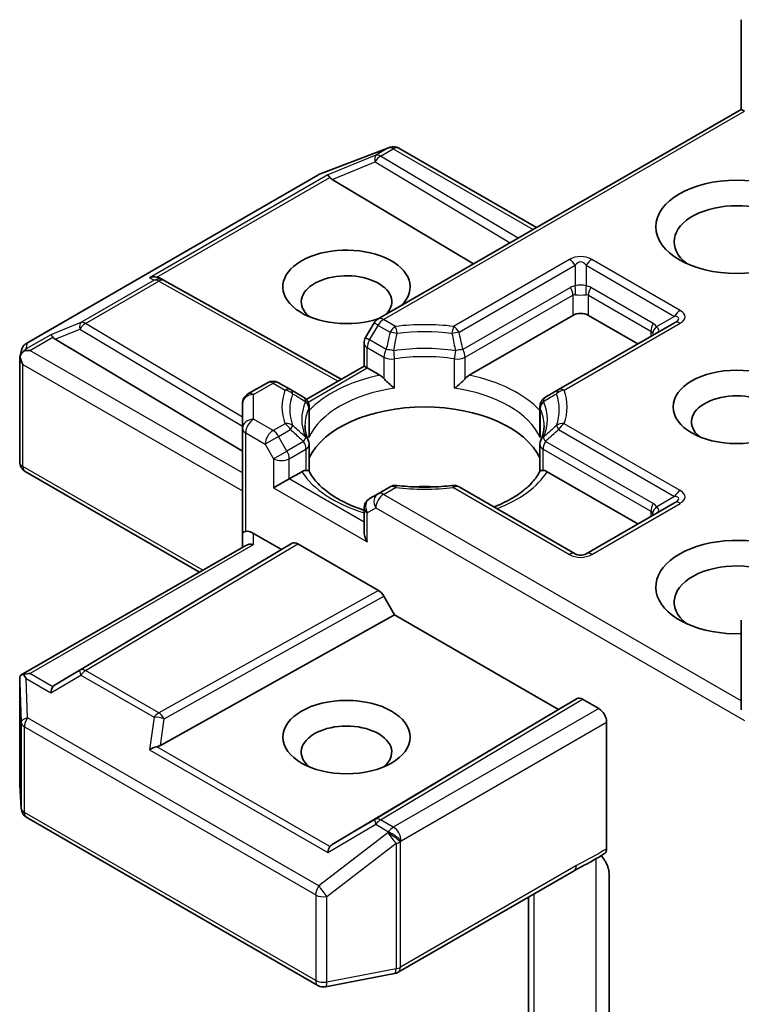
# Model space of a CAD drawing. Units: millimetres. Extents: x 7 to 8278, y 4 to 1409.
# Drawn here: x 188 to 190, y 60 to 63 of the extents above; entities that cross this region are included whole.
import ezdxf

# ---------------------------------------------------------------- set-up
doc = ezdxf.new("R2010")
doc.units = ezdxf.units.MM
doc.header["$LTSCALE"] = 0.5
doc.layers.add('Visible (ISO)', color=7, linetype='Continuous', lineweight=35)
doc.layers.add('Visible Narrow (ISO)', color=7, linetype='Continuous', lineweight=25)

msp = doc.modelspace()

# ---------------------------------------------------------------- linework, layer by layer
at = {"layer": 'Visible (ISO)'}
for p, q in [((190.3498, 63.1334), (190.3498, 63.4044)), ((190.3498, 63.1334), (189.2528, 62.5)), ((190.3498, 63.1334), (190.3596, 63.1277)), ((189.076, 62.9372), (189.2847, 63.0176)), ((189.2897, 63.0191), (189.2874, 63.0185)), ((189.3156, 63.016), (189.7311, 62.7761)), ((188.1916, 62.4271), (189.0713, 62.935)), ((189.1143, 62.9216), (189.5412, 62.6665)), ((188.5937, 62.6228), (188.6054, 62.6169)), ((188.6067, 62.6162), (189.1416, 62.3179)), ((189.5282, 62.3302), (189.8411, 62.5108)), ((189.8882, 62.5108), (190.0375, 62.4246)), ((189.2406, 62.4878), (189.2151, 62.4436)), ((190.1484, 62.4887), (189.798, 62.2864)), ((188.2775, 62.4385), (188.8432, 62.1004)), ((188.1711, 62.384), (188.1757, 62.4053)), ((189.2106, 62.3577), (189.2106, 62.427)), ((188.1706, 62.0679), (188.1706, 62.38)), ((189.0361, 62.257), (189.2106, 62.3577)), ((189.2204, 62.3521), (189.2106, 62.3577)), ((189.2204, 62.3521), (189.2583, 62.3302)), ((188.919, 62.3072), (188.8599, 62.2732)), ((188.9884, 62.2864), (188.9523, 62.3072)), ((189.0281, 62.2635), (188.9884, 62.2864)), ((189.798, 62.2864), (189.7584, 62.2635)), ((188.8432, 62.2443), (188.8432, 62.1695)), ((189.0447, 62.2346), (189.0447, 62.1532)), ((189.7417, 62.2346), (189.7417, 62.1532)), ((188.8432, 62.1695), (188.8432, 61.852)), ((189.0447, 62.0394), (189.0447, 62.1203)), ((189.7417, 62.0394), (189.7417, 62.1203)), ((188.7137, 61.7351), (188.1873, 62.0391)), ((188.9847, 62.0164), (188.9375, 61.9892)), ((188.9847, 62.0164), (189.0226, 62.0383)), ((189.7639, 62.0383), (190.0375, 61.8803)), ((189.2889, 61.9924), (189.2528, 61.9716)), ((189.848, 61.7901), (189.4975, 61.9924)), ((189.2528, 61.9716), (189.2273, 61.9569)), ((189.2106, 61.928), (189.2106, 61.8587)), ((190.1484, 61.9444), (189.8813, 61.7901)), ((188.8432, 61.852), (188.8432, 61.8099)), ((188.8766, 61.852), (188.9611, 61.8032)), ((188.1748, 61.424), (188.853, 61.8156)), ((188.9611, 61.8032), (188.9935, 61.8219)), ((189.0101, 61.8202), (189.2538, 61.6795)), ((188.9611, 61.8032), (188.2775, 61.3947)), ((189.2705, 61.662), (189.3029, 61.6059)), ((188.5953, 61.2112), (189.3029, 61.6059)), ((189.3029, 61.6059), (189.7978, 61.3201)), ((190.3498, 61.59), (190.3498, 61.3189)), ((188.1706, 61.4059), (188.1706, 61.0939)), ((189.7978, 61.3201), (189.8538, 61.3524)), ((189.8705, 61.3507), (189.9196, 61.3224)), ((189.1143, 60.9116), (189.7978, 61.3201)), ((189.9432, 60.8995), (189.9432, 61.2815)), ((188.1707, 61.0919), (188.175, 61.0202)), ((188.1916, 60.9933), (189.0713, 60.4854)), ((189.3133, 60.5256), (189.845, 60.8325)), ((189.9503, 60.8239), (189.9503, 60.3111)), ((189.7075, 60.7532), (189.7075, 60.1524)), ((189.0943, 60.4815), (189.3029, 60.5217))]:
    msp.add_line(p, q, dxfattribs=at)
for centre, start, end in [((189.2966, 62.9864), 106.1021, 111.0517), ((189.2989, 62.9871), 60, 106.1021), ((189.088, 62.9061), 111.0517, 120), ((188.5904, 62.5871), 60.85, 63.3112), ((189.2694, 62.4711), 120, 150), ((189.2439, 62.427), 150, 180), ((188.2083, 62.3982), 120, 167.7281), ((188.9356, 62.2784), 60, 120), ((188.8766, 62.2443), 120, 180), ((189.0114, 62.2346), 0, 60), ((189.775, 62.2346), 120, 180), ((189.0114, 62.1203), 0, 24.1802), ((189.775, 62.1203), 155.8198, 180), ((188.204, 62.0679), 180, 240), ((189.3056, 61.9636), 83.1525, 120), ((189.4809, 61.9636), 60, 96.8475), ((189.2439, 61.928), 120, 180), ((189.8646, 61.819), 240, 300), ((188.204, 61.0939), 180, 183.4356), ((188.2083, 61.0222), 183.4356, 240), ((189.2966, 60.5544), 280.8934, 300), ((189.088, 60.5143), 240, 280.8934)]:
    msp.add_arc(centre, 0.0333, start, end, dxfattribs=at)
for centre, major_axis, ratio, start_param, end_param in [((189.1153, 62.9053), (0.0147, -0.03), 0.113726, 2.363817, 3.007319), ((189.1697, 62.9276), (-0.0638, 0.0046), 0.302625, 0.222899, 0.540065), ((190.336, 62.7331), (-0.1889, 0), 0.57735, 2.494185, 6.930593), ((189.1575, 62.597), (0.1922, 0), 0.57735, 5.747783, 11.530977), ((188.5764, 62.5942), (0.0353, 0.001), 0.926803, 1.312514, 1.956015), ((188.5848, 62.5899), (-0.023, 0.0319), 0.800195, 5.290724, 5.559557), ((189.1575, 62.5516), (-0.1366, 0), 0.57735, 2.653014, 6.881593), ((189.8646, 62.4972), (-0.0333, 0), 0.57735, 3.926991, 5.497787), ((188.2786, 62.4222), (0.0147, -0.03), 0.113726, 2.363817, 3.007319), ((188.333, 62.4445), (-0.0638, 0.0046), 0.302625, 0.222899, 0.540065), ((188.2041, 62.3792), (-0.0246, -0.0337), 0.753019, 4.323118, 4.557549), ((188.2016, 62.3778), (-0.0471, 0), 0.57735, 4.712389, 5.121459), ((188.204, 62.3784), (-0.0332, 0.0036), 0.753019, 6.123882, 6.363961), ((188.204, 62.3764), (-0.0236, 0.0408), 0.57735, 1.025478, 1.570796), ((190.336, 62.1888), (-0.1366, 0), 0.57735, 2.543185, 6.881593), ((189.3932, 62.0255), (0.3611, 0), 0.57735, 0.265163, 2.87643), ((189.3932, 61.8848), (0.1889, 0), 0.57735, 1.40444, 1.737153), ((188.8766, 61.852), (-0.0333, 0), 0.239146, 5.497787, 6.283185), ((188.8766, 61.8248), (0.0296, -0.0296), 0.517638, 2.048455, 2.833853), ((189.2439, 61.8395), (-0.0236, 0.0408), 0.57735, 0.785398, 1.570796), ((190.336, 61.6898), (-0.2444, 0), 0.57735, 3.614791, 7.910495), ((188.8766, 61.7907), (-0.0308, 0.0178), 0.717439, 5.105088, 5.890486), ((189.0101, 61.793), (-0.0167, 0.0289), 0.57735, 5.497638, 6.283111), ((190.336, 61.6444), (-0.1889, 0), 0.57735, 3.823432, 6.930593), ((189.2538, 61.6523), (0.0167, -0.0289), 0.57735, 1.570572, 2.356045), ((188.204, 61.4044), (-0.0011, 0.0637), 0.522738, 1.297431, 1.572158), ((188.2016, 61.401), (-0.0471, 0), 0.57735, 4.712389, 5.121459), ((188.2041, 61.3995), (-0.0351, 0.0584), 0.078219, 1.0543, 1.288731), ((188.333, 61.3886), (-0.0638, -0.0046), 0.302625, 5.74312, 6.060286), ((188.2786, 61.3566), (-0.0002, 0.0376), 0.402499, 0.554876, 1.198377), ((189.8705, 61.3235), (-0.0167, 0.0289), 0.57735, 5.497638, 6.283111), ((189.9196, 61.2951), (0.0167, -0.0289), 0.57735, 0.785398, 2.356194), ((189.1575, 61.1908), (-0.1366, 0), 0.57735, 2.543185, 6.881593), ((188.5764, 61.1846), (0.0344, 0.0167), 0.49001, 1.105451, 1.748952), ((188.5848, 61.2432), (0.023, 0.0319), 0.800195, 3.865221, 4.182387), ((189.1153, 60.8735), (-0.0002, 0.0376), 0.402499, 0.554876, 1.198377), ((189.1697, 60.9055), (-0.0638, -0.0046), 0.302625, 5.74312, 6.060286)]:
    msp.add_ellipse(centre, major_axis=major_axis, ratio=ratio, start_param=start_param, end_param=end_param, dxfattribs=at)
for centre, major_axis in [((190.336, 62.7784), (-0.2444, 0)), ((190.336, 62.2341), (-0.1922, 0)), ((189.1575, 61.2362), (0.1922, 0))]:
    msp.add_ellipse(centre, major_axis=major_axis, ratio=0.57735, dxfattribs=at)
for points, knots in [([(188.1829, 62.4027), (188.1824, 62.4023), (188.1819, 62.4019), (188.1788, 62.399), (188.1765, 62.3962), (188.1735, 62.3911), (188.1724, 62.3884), (188.1716, 62.3859)], [0.38103122, 0.38103122, 0.38103122, 0.38103122, 0.3827419, 0.3827419, 0.39176165, 0.39176165, 0.39855364, 0.39855364, 0.39855364, 0.39855364]), ([(189.2583, 62.3302), (189.2616, 62.3283), (189.2655, 62.3251), (189.2693, 62.3213), (189.27, 62.3205), (189.2707, 62.3198)], [0.04657055, 0.04657055, 0.04657055, 0.04657055, 0.05926883, 0.05926883, 0.06200755, 0.06200755, 0.06200755, 0.06200755]), ([(189.2707, 62.3198), (189.2714, 62.3189), (189.2722, 62.3181), (189.2764, 62.3134), (189.2805, 62.3095), (189.2905, 62.3002), (189.2966, 62.2952), (189.3024, 62.2909), (189.3025, 62.2908), (189.3026, 62.2908)], [0.07370942, 0.07370942, 0.07370942, 0.07370942, 0.07689728, 0.07689728, 0.09104832, 0.09104832, 0.10999389, 0.10999389, 0.11026996, 0.11026996, 0.11026996, 0.11026996]), ([(189.4838, 62.2908), (189.4839, 62.2908), (189.484, 62.2909), (189.4898, 62.2952), (189.4959, 62.3002), (189.506, 62.3095), (189.51, 62.3134), (189.5143, 62.3181), (189.515, 62.3189), (189.5158, 62.3198)], [-0.0003377, -0.0003377, -0.0003377, -0.0003377, 0, 0, 0.02317523, 0.02317523, 0.04048552, 0.04048552, 0.04438508, 0.04438508, 0.04438508, 0.04438508]), ([(189.5158, 62.3198), (189.5165, 62.3205), (189.5171, 62.3213), (189.5209, 62.3251), (189.5248, 62.3283), (189.5282, 62.3302)], [0.12507703, 0.12507703, 0.12507703, 0.12507703, 0.12781576, 0.12781576, 0.14051404, 0.14051404, 0.14051404, 0.14051404]), ([(189.0418, 62.134), (189.0405, 62.1369), (189.0393, 62.1399), (189.0372, 62.1457), (189.0363, 62.1486), (189.0348, 62.1544), (189.0341, 62.1573), (189.0331, 62.1631), (189.0327, 62.166), (189.0322, 62.1717), (189.0321, 62.1746), (189.0321, 62.1775)], [0.5317497, 0.5317497, 0.5317497, 0.5317497, 0.5824794, 0.5824794, 0.6332091, 0.6332091, 0.6839388, 0.6839388, 0.7346685, 0.7346685, 0.7853982, 0.7853982, 0.7853982, 0.7853982]), ([(189.7543, 62.1775), (189.7543, 62.1746), (189.7542, 62.1717), (189.7537, 62.166), (189.7533, 62.1631), (189.7523, 62.1573), (189.7517, 62.1544), (189.7501, 62.1486), (189.7492, 62.1457), (189.7471, 62.1399), (189.746, 62.1369), (189.7446, 62.134)], [3.9269908, 3.9269908, 3.9269908, 3.9269908, 3.9777205, 3.9777205, 4.0284502, 4.0284502, 4.0791799, 4.0791799, 4.1299096, 4.1299096, 4.1806392, 4.1806392, 4.1806392, 4.1806392]), ([(189.0437, 62.1413), (189.0437, 62.1414), (189.0437, 62.1415), (189.0444, 62.1455), (189.0447, 62.1494), (189.0447, 62.1532)], [-0.0003377, -0.0003377, -0.0003377, -0.0003377, 0, 0, 0.01070295, 0.01070295, 0.01070295, 0.01070295]), ([(189.7417, 62.1532), (189.7417, 62.1494), (189.742, 62.1455), (189.7427, 62.1415), (189.7428, 62.1414), (189.7428, 62.1413)], [0.101244309, 0.101244309, 0.101244309, 0.101244309, 0.109993893, 0.109993893, 0.110269957, 0.110269957, 0.110269957, 0.110269957]), ([(189.0226, 62.0383), (189.0259, 62.0402), (189.0298, 62.0416), (189.0336, 62.0421), (189.0343, 62.0422), (189.035, 62.0422)], [0.04657055, 0.04657055, 0.04657055, 0.04657055, 0.05926883, 0.05926883, 0.06200755, 0.06200755, 0.06200755, 0.06200755]), ([(189.035, 62.0422), (189.0357, 62.0422), (189.0364, 62.0422), (189.0399, 62.0421), (189.0421, 62.0416), (189.0439, 62.0406), (189.0443, 62.0402), (189.0445, 62.0398)], [0.07370942, 0.07370942, 0.07370942, 0.07370942, 0.07689728, 0.07689728, 0.09104832, 0.09104832, 0.09732185, 0.09732185, 0.09732185, 0.09732185]), ([(189.2106, 61.922), (189.2101, 61.9222), (189.2096, 61.9223), (189.1886, 61.9292), (189.1692, 61.9371), (189.1339, 61.9545), (189.1179, 61.9641), (189.0898, 61.9846), (189.0778, 61.9953), (189.058, 62.0174), (189.0502, 62.0286), (189.0445, 62.0398)], [6.008707, 6.008707, 6.008707, 6.008707, 6.0132352, 6.0132352, 6.2054971, 6.2054971, 6.397759, 6.397759, 6.590021, 6.590021, 6.7822829, 6.7822829, 6.7822829, 6.7822829]), ([(189.7419, 62.0398), (189.7362, 62.0286), (189.7285, 62.0174), (189.7087, 61.9953), (189.6966, 61.9846), (189.6686, 61.9641), (189.6526, 61.9545), (189.6247, 61.9408), (189.614, 61.9361), (189.6028, 61.9317)], [4.2132913, 4.2132913, 4.2132913, 4.2132913, 4.4055533, 4.4055533, 4.5978152, 4.5978152, 4.7900772, 4.7900772, 4.9006844, 4.9006844, 4.9006844, 4.9006844]), ([(189.7419, 62.0398), (189.7421, 62.0402), (189.7425, 62.0406), (189.7444, 62.0416), (189.7465, 62.0421), (189.75, 62.0422), (189.7507, 62.0422), (189.7515, 62.0422)], [0.01550111, 0.01550111, 0.01550111, 0.01550111, 0.02317523, 0.02317523, 0.04048552, 0.04048552, 0.04438508, 0.04438508, 0.04438508, 0.04438508]), ([(189.7515, 62.0422), (189.7522, 62.0422), (189.7528, 62.0421), (189.7566, 62.0416), (189.7605, 62.0402), (189.7639, 62.0383)], [0.12507703, 0.12507703, 0.12507703, 0.12507703, 0.12781576, 0.12781576, 0.14051404, 0.14051404, 0.14051404, 0.14051404]), ([(189.3095, 61.9967), (189.3205, 61.9954), (189.3316, 61.9943), (189.3539, 61.9927), (189.3651, 61.9922), (189.3876, 61.9916), (189.3988, 61.9916), (189.4213, 61.9922), (189.4325, 61.9927), (189.4548, 61.9943), (189.4659, 61.9954), (189.4769, 61.9967)], [0.5803316, 0.5803316, 0.5803316, 0.5803316, 0.6623582, 0.6623582, 0.7443849, 0.7443849, 0.8264115, 0.8264115, 0.9084381, 0.9084381, 0.9904647, 0.9904647, 0.9904647, 0.9904647]), ([(188.1829, 61.426), (188.1823, 61.4259), (188.1817, 61.4259), (188.1788, 61.4256), (188.1763, 61.4249), (188.1734, 61.4232), (188.1723, 61.4221), (188.1716, 61.421)], [0.25088677, 0.25088677, 0.25088677, 0.25088677, 0.25287797, 0.25287797, 0.26195842, 0.26195842, 0.26838803, 0.26838803, 0.26838803, 0.26838803]), ([(189.845, 60.8325), (189.8504, 60.8357), (189.856, 60.8387), (189.8677, 60.8448), (189.8737, 60.8479), (189.8862, 60.8544), (189.8925, 60.8578), (189.9054, 60.865), (189.9118, 60.8689), (189.9245, 60.8766), (189.9307, 60.8806), (189.9367, 60.8844)], [0, 0, 0, 0, 0.0230516, 0.0230516, 0.0461031, 0.0461031, 0.0691547, 0.0691547, 0.0922062, 0.0922062, 0.1152578, 0.1152578, 0.1152578, 0.1152578]), ([(189.9432, 60.8995), (189.9432, 60.8959), (189.9426, 60.8927), (189.9403, 60.8876), (189.9387, 60.8857), (189.9367, 60.8844)], [0, 0, 0, 0, 0.01176659, 0.01176659, 0.02291842, 0.02291842, 0.02291842, 0.02291842]), ([(189.9267, 60.8781), (189.9308, 60.8735), (189.935, 60.8678), (189.9399, 60.8596), (189.9417, 60.8563), (189.9432, 60.8529)], [0.09791263, 0.09791263, 0.09791263, 0.09791263, 0.11442593, 0.11442593, 0.12372129, 0.12372129, 0.12372129, 0.12372129]), ([(189.9503, 60.8239), (189.9503, 60.8293), (189.9491, 60.8364), (189.9461, 60.8458), (189.9448, 60.8494), (189.9432, 60.8529)], [0.15144403, 0.15144403, 0.15144403, 0.15144403, 0.16951832, 0.16951832, 0.17916676, 0.17916676, 0.17916676, 0.17916676])]:
    msp.add_open_spline(points, degree=3, knots=knots, dxfattribs=at)
at = {"layer": 'Visible Narrow (ISO)'}
for p, q in [((189.2694, 62.4983), (190.3596, 63.1277)), ((189.0738, 62.9361), (189.2825, 63.0164)), ((189.2848, 63.017), (189.2464, 62.9949)), ((189.2605, 62.9921), (189.2989, 63.0143)), ((189.2825, 63.0164), (189.2848, 63.017)), ((189.2989, 63.0143), (189.7213, 62.7705)), ((189.2464, 62.9949), (189.1012, 62.9352)), ((189.1143, 62.9216), (189.2436, 62.9747)), ((189.2436, 62.9747), (189.6521, 62.7305)), ((189.6756, 62.7441), (189.2605, 62.9921)), ((188.1941, 62.4282), (189.0738, 62.9361)), ((189.1012, 62.9352), (188.5623, 62.6241)), ((188.5845, 62.6261), (189.1072, 62.9278)), ((189.8313, 62.6798), (189.4809, 62.4774)), ((190.1651, 62.5255), (189.898, 62.6798)), ((189.4975, 62.4599), (189.848, 62.6622)), ((189.848, 62.6622), (189.848, 62.5996)), ((189.8813, 62.6622), (190.1484, 62.5079)), ((189.8813, 62.6622), (189.8813, 62.5996)), ((188.5763, 62.6171), (188.3552, 62.4894)), ((188.3693, 62.4867), (188.5904, 62.6143)), ((188.5623, 62.6241), (188.5763, 62.6171)), ((188.5904, 62.6143), (189.132, 62.3123)), ((189.8342, 62.5954), (189.5089, 62.4076)), ((190.0837, 62.4865), (189.8951, 62.5954)), ((189.5158, 62.3843), (189.8411, 62.5721)), ((189.8411, 62.5721), (189.8411, 62.5108)), ((189.8882, 62.5721), (190.0768, 62.4633)), ((189.8882, 62.5108), (189.8882, 62.5721)), ((189.3056, 62.4774), (189.2694, 62.4983)), ((190.1484, 62.5079), (190.0943, 62.4767)), ((188.3552, 62.4894), (188.2644, 62.4521)), ((188.2775, 62.4385), (188.3524, 62.4692)), ((188.3524, 62.4692), (188.8432, 62.1759)), ((188.8432, 62.2034), (188.3693, 62.4867)), ((189.2273, 62.4366), (189.2528, 62.4807)), ((189.2528, 62.4807), (189.2406, 62.4878)), ((189.2528, 62.4807), (189.2889, 62.4599)), ((189.8147, 62.2847), (190.1651, 62.487)), ((190.0768, 62.4633), (190.0768, 62.4473)), ((188.2644, 62.4521), (188.19, 62.4092)), ((188.2016, 62.405), (188.2704, 62.4447)), ((189.2151, 62.4436), (189.2273, 62.4366)), ((189.2776, 62.4076), (189.2273, 62.4366)), ((188.19, 62.4092), (188.1941, 62.4282)), ((188.8432, 62.0345), (188.2016, 62.405)), ((189.2204, 62.4134), (189.2707, 62.3843)), ((189.2204, 62.3521), (189.2204, 62.4134)), ((189.2707, 62.3843), (189.2707, 62.3198)), ((189.3026, 62.2908), (189.3026, 62.3793)), ((189.4838, 62.2908), (189.4838, 62.3793)), ((189.5158, 62.3198), (189.5158, 62.3843)), ((188.1804, 62.3628), (188.8432, 61.9801)), ((188.1804, 62.0543), (188.1804, 62.3628)), ((189.0416, 62.2488), (189.2204, 62.3521)), ((188.8766, 62.2715), (188.9356, 62.3056)), ((188.9356, 62.3056), (188.9718, 62.2847)), ((188.8766, 62.1967), (188.8766, 62.2715)), ((189.0437, 62.2298), (189.0437, 62.1413)), ((189.7428, 62.2298), (189.7428, 62.1413)), ((188.9356, 62.1626), (188.8766, 62.1967)), ((188.9718, 62.1835), (188.9356, 62.1626)), ((188.9523, 62.145), (188.9884, 62.1659)), ((189.798, 62.1659), (190.1484, 61.9636)), ((190.1651, 61.9812), (189.8147, 62.1835)), ((188.853, 62.1559), (188.9121, 62.1218)), ((188.853, 61.8576), (188.853, 62.1559)), ((188.9523, 62.145), (188.9121, 62.1218)), ((188.9778, 62.1009), (188.9523, 62.145)), ((188.9121, 62.1218), (188.9375, 62.0777)), ((189.0281, 62.13), (188.9778, 62.1009)), ((188.9847, 62.0777), (189.035, 62.1067)), ((189.035, 62.1067), (189.035, 62.0422)), ((189.7515, 62.1067), (190.0768, 61.9189)), ((189.7515, 62.0422), (189.7515, 62.1067)), ((190.0837, 61.9422), (189.7584, 62.13)), ((188.9375, 62.0777), (188.9778, 62.1009)), ((188.9375, 62.0777), (188.9375, 61.9892)), ((188.9847, 62.0164), (188.9847, 62.0777)), ((188.7235, 61.7408), (188.1804, 62.0543)), ((189.2106, 61.8859), (188.9847, 62.0164)), ((188.9375, 61.9892), (189.2204, 61.8259)), ((189.2694, 61.9699), (189.3056, 61.9908)), ((189.4809, 61.9908), (189.8313, 61.7885)), ((190.3498, 61.3461), (189.2694, 61.9699)), ((190.1484, 61.9636), (190.0943, 61.9323)), ((189.2204, 61.9144), (189.2458, 61.9291)), ((189.2458, 61.9291), (190.3596, 61.2861)), ((189.898, 61.7885), (190.1651, 61.9427)), ((189.2204, 61.8259), (189.2204, 61.9144)), ((190.0768, 61.9189), (190.0768, 61.903)), ((188.8766, 61.8179), (188.8766, 61.852)), ((188.2016, 61.4282), (188.8766, 61.8179)), ((188.9935, 61.8219), (188.3524, 61.4387)), ((188.3693, 61.4372), (189.0101, 61.8202)), ((189.2538, 61.6795), (188.5904, 61.3096)), ((188.6068, 61.2918), (189.2705, 61.662)), ((188.2704, 61.3885), (188.2016, 61.4282)), ((188.2644, 61.3702), (188.3552, 61.4236)), ((188.3524, 61.4387), (188.2775, 61.3947)), ((188.3552, 61.4236), (188.5763, 61.296)), ((188.5904, 61.3096), (188.3693, 61.4372)), ((188.1707, 61.4037), (188.175, 61.28)), ((188.1707, 61.0932), (188.1707, 61.4037)), ((188.19, 61.4131), (188.2644, 61.3702)), ((188.1941, 61.2943), (188.19, 61.4131)), ((189.8538, 61.3524), (189.2436, 60.9877)), ((189.2605, 60.9862), (189.8705, 61.3507)), ((189.9196, 61.3224), (189.2989, 60.964)), ((188.175, 61.28), (188.175, 61.0215)), ((189.0738, 60.7864), (188.1941, 61.2943)), ((188.5763, 61.296), (188.5623, 61.1982)), ((188.5953, 61.2112), (188.6068, 61.2918)), ((189.3225, 60.9232), (189.9432, 61.2815)), ((188.1847, 61.0085), (188.1847, 61.2671)), ((188.1847, 61.2671), (189.0644, 60.7592)), ((188.5623, 61.1982), (189.1012, 60.8871)), ((189.1072, 60.9054), (188.5845, 61.2071)), ((188.175, 61.0215), (188.1707, 61.0932)), ((189.0644, 60.5007), (188.1847, 61.0085)), ((189.2436, 60.9877), (189.1143, 60.9116)), ((189.2989, 60.964), (189.2605, 60.9862)), ((189.2825, 60.9471), (189.0738, 60.7864)), ((189.1012, 60.8871), (189.2464, 60.9726)), ((189.2464, 60.9726), (189.2848, 60.9504)), ((189.2848, 60.9504), (189.2825, 60.9471)), ((189.0985, 60.7546), (189.3072, 60.9152)), ((189.3072, 60.9152), (189.3072, 60.5362)), ((189.3202, 60.9199), (189.3225, 60.9232)), ((189.3202, 60.5408), (189.3202, 60.9199)), ((189.9106, 60.8682), (189.9106, 60.2942)), ((189.8519, 60.8478), (189.3202, 60.5408)), ((189.0644, 60.7592), (189.0644, 60.5007)), ((189.0985, 60.496), (189.0985, 60.7546)), ((189.7238, 60.1856), (189.7238, 60.7625)), ((189.3072, 60.5362), (189.0985, 60.496))]:
    msp.add_line(p, q, dxfattribs=at)
for centre, start, end in [((189.8646, 62.622), 60, 120), ((189.8646, 61.8462), 240, 300)]:
    msp.add_arc(centre, 0.0667, start, end, dxfattribs=at)
for centre, major_axis, ratio, start_param, end_param in [((189.2966, 62.9864), (-0.0092, 0.032), 0.80829, 0, 0.197396), ((189.2966, 62.9864), (-0.012, 0.0311), 0.536056, 0, 0.137213), ((189.2989, 62.9871), (-0.0092, 0.032), 0.80829, 0, 0.197396), ((189.2989, 62.9871), (-0.0167, 0.0289), 0.57735, 5.497787, 6.141288), ((189.2989, 62.9871), (0.0167, 0.0289), 0.57735, 0, 0.785398), ((189.2605, 62.9649), (-0.0127, 0.0308), 0.405353, 0.126651, 1.087318), ((189.2605, 62.9649), (0.0171, 0.0286), 0.587238, 0.794187, 1.57966), ((189.2605, 62.9649), (-0.0167, 0.0289), 0.57735, 5.497787, 6.141288), ((189.088, 62.9061), (-0.0167, 0.0289), 0.57735, 6.141288, 6.283185), ((189.088, 62.9061), (-0.012, 0.0311), 0.536056, 0, 0.137213), ((189.8313, 62.6525), (0.0167, -0.0289), 0.57735, 1.570796, 2.356194), ((189.8646, 62.5948), (0, 0.0778), 0.428571, 5.759587, 6.806784), ((189.898, 62.6525), (-0.0167, -0.0289), 0.57735, 3.926991, 4.712389), ((188.5904, 62.5871), (0.015, 0.0298), 0.989286, 0, 0.912334), ((188.5904, 62.5871), (-0.0167, 0.0289), 0.57735, 5.497787, 6.141288), ((188.5904, 62.5871), (0.0162, 0.0291), 0.56729, 0, 0.776908), ((189.8813, 62.5137), (-0.0471, 0.0816), 0.57735, 6.021386, 6.283185), ((189.8175, 62.5857), (0.0167, -0.0289), 0.57735, 0.785398, 1.570796), ((189.8646, 62.5811), (-0.0333, 0), 0.642734, 4.18879, 5.235988), ((189.8313, 62.59), (0.003, -0.0332), 0.539888, 0.997388, 1.816305), ((189.898, 62.59), (-0.003, -0.0332), 0.539888, 4.466881, 5.285798), ((189.848, 62.5137), (0.0471, 0.0816), 0.57735, 0, 0.261799), ((189.9118, 62.5857), (-0.0167, -0.0289), 0.57735, 4.712389, 5.497787), ((189.8646, 62.5041), (-0.0215, 0.0689), 0.368973, 6.10396, 6.36576), ((189.8646, 62.5811), (0.0333, 0), 0.267949, 4.18879, 5.235988), ((189.8646, 62.5041), (0.0215, 0.0689), 0.368973, 6.200611, 6.46241), ((190.1651, 62.4983), (-0.0167, -0.0289), 0.57735, 3.926991, 4.712389), ((190.0651, 62.5063), (0.1155, 0), 0.333333, 5.759587, 6.806784), ((189.2694, 62.4711), (-0.0167, 0.0289), 0.57735, 5.497787, 6.283185), ((189.2694, 62.4711), (-0.0167, -0.0289), 0.57735, 3.926991, 4.712389), ((190.0651, 62.4791), (0.0961, 0.0231), 0.189495, 5.714132, 6.761329), ((190.1651, 62.4598), (-0.0167, 0.0289), 0.57735, 5.497787, 6.283185), ((188.3693, 62.4595), (-0.0127, 0.0308), 0.405353, 0.126651, 1.087318), ((188.3693, 62.4595), (0.0171, 0.0286), 0.587238, 0.794187, 1.57966), ((188.3693, 62.4595), (-0.0167, 0.0289), 0.57735, 5.497787, 6.141288), ((189.3056, 62.4502), (0.0167, 0.0289), 0.57735, 0.785398, 1.570796), ((189.3932, 62.2341), (-0.4305, 0), 0.57735, 4.507322, 4.917456), ((189.3056, 62.4502), (0.004, -0.0331), 0.166265, 1.730698, 2.516096), ((189.3932, 62.2261), (0.4069, 0), 0.57735, 1.36573, 1.775863), ((189.4809, 62.4502), (0.004, 0.0331), 0.166265, 0.625496, 1.410895), ((189.4809, 62.4502), (0.0167, -0.0289), 0.57735, 1.570796, 2.356194), ((190.1003, 62.4769), (-0.0167, -0.0289), 0.57735, 4.712389, 5.497787), ((190.0532, 62.3952), (0.0215, 0.0689), 0.368973, 5.938812, 6.200611), ((190.1109, 62.467), (-0.0273, -0.0192), 0.539888, 4.957897, 5.776814), ((190.0365, 62.4048), (0.0471, 0.0816), 0.57735, 6.021386, 6.283185), ((190.0532, 62.4722), (0.0473, -0.0071), 0.398336, 5.819177, 6.866374), ((189.2439, 62.427), (-0.0167, -0.0289), 0.57735, 4.712389, 5.497787), ((189.3056, 62.4502), (0.0325, -0.0073), 0.205994, 1.469141, 2.154565), ((189.4809, 62.4502), (0.0325, 0.0073), 0.205994, 0.987028, 1.672452), ((190.0532, 62.4722), (0.0318, -0.0327), 0.308814, 0.641659, 0.831197), ((188.2083, 62.3982), (-0.0326, 0.0071), 0.989419, 5.362747, 6.283185), ((188.2083, 62.3982), (-0.0167, 0.0289), 0.57735, 6.141288, 6.283185), ((189.2439, 62.427), (-0.0333, 0), 0.57735, 0, 0.785398), ((189.2942, 62.3979), (-0.0167, -0.0289), 0.57735, 4.712389, 5.497787), ((189.2942, 62.3979), (-0.0326, 0.0068), 0.216458, 4.575247, 5.292642), ((189.3932, 62.1967), (-0.3709, 0), 0.57735, 4.458741, 4.966037), ((189.2942, 62.3979), (0.0049, -0.033), 0.204889, 0.939906, 1.725304), ((189.4922, 62.3979), (-0.0049, -0.033), 0.204889, 4.557881, 5.34328), ((189.4922, 62.3979), (-0.0326, -0.0068), 0.216458, 4.132136, 4.849531), ((189.4922, 62.3979), (0.0167, -0.0289), 0.57735, 0.785398, 1.570796), ((189.2942, 62.3979), (0.0333, 0), 0.57735, 3.926991, 4.966037), ((189.3932, 62.1775), (0.3611, 0), 0.57735, 1.317148, 1.824445), ((189.4922, 62.3979), (0.0333, 0), 0.57735, 4.458741, 5.497787), ((189.3932, 62.1162), (-0.3944, 0), 0.57735, 5.061546, 5.795663), ((189.3932, 62.1162), (-0.3944, 0), 0.57735, 3.629115, 4.363231), ((188.9356, 62.2784), (-0.0167, 0.0289), 0.57735, 5.497787, 6.283185), ((188.9356, 62.2784), (0.0167, 0.0289), 0.57735, 0, 0.785398), ((189.3932, 62.2341), (-0.4305, 0), 0.57735, 6.078119, 6.488252), ((188.9718, 62.2575), (0.0167, 0.0289), 0.57735, 0, 0.785398), ((188.9718, 62.2575), (-0.0314, 0.0113), 0.799389, 4.207384, 4.992782), ((188.9718, 62.2575), (0.0167, 0.0289), 0.556765, 5.597761, 6.283185), ((189.3932, 62.089), (-0.3611, 0), 0.57735, 4.966037, 6.029537), ((189.3932, 62.089), (0.3611, 0), 0.57735, 0.253648, 1.317148), ((189.8147, 62.2575), (-0.0167, 0.0289), 0.556765, 0, 0.685424), ((189.8147, 62.2575), (-0.0314, -0.0113), 0.799389, 4.431996, 5.217394), ((189.8147, 62.2575), (-0.0167, 0.0289), 0.57735, 5.497787, 6.283185), ((189.3932, 62.2341), (0.4305, 0), 0.57735, 6.078119, 6.488252), ((188.8766, 62.2443), (-0.0333, 0), 0.816497, 4.712389, 6.283185), ((188.8766, 62.2443), (-0.0167, 0.0289), 0.57735, 5.497787, 6.283185), ((189.3932, 62.2261), (-0.4069, 0), 0.57735, 6.078119, 6.488252), ((189.0114, 62.2346), (0.0167, 0.0289), 0.540482, 5.565791, 6.283185), ((189.775, 62.2346), (-0.0167, 0.0289), 0.540482, 0, 0.717395), ((189.3932, 62.2261), (0.4069, 0), 0.57735, 6.078119, 6.488252), ((189.3932, 62.1967), (-0.3709, 0), 0.57735, 6.029537, 6.536834), ((189.3932, 62.1775), (-0.3611, 0), 0.57735, 6.029537, 6.283185), ((189.0114, 62.2346), (0.0304, -0.0137), 0.790371, 0.341015, 1.126413), ((189.0114, 62.2346), (0.0333, 0), 0.57735, 6.029537, 6.283185), ((189.775, 62.2346), (-0.0333, 0), 0.57735, 0, 0.253648), ((189.775, 62.2346), (-0.0304, -0.0137), 0.790371, 5.156772, 5.942171), ((189.3932, 62.1775), (0.3611, 0), 0.57735, 0, 0.253648), ((189.3932, 62.1967), (0.3709, 0), 0.57735, 6.029537, 6.536834), ((188.8766, 62.1695), (-0.0333, 0), 0.816497, 4.712389, 6.283185), ((188.8766, 62.1695), (0.0167, 0.0289), 0.57735, 0.785398, 2.356194), ((188.8766, 62.1695), (-0.0333, 0), 0.57735, 0, 0.785398), ((188.9718, 62.1563), (0.0314, 0.0113), 0.799389, 0.505005, 1.290404), ((188.9718, 62.1563), (-0.0167, 0.0289), 0.57735, 4.712389, 5.497787), ((188.9718, 62.1563), (0.0226, 0.0245), 0.205994, 5.296157, 5.981582), ((189.8147, 62.1563), (0.0314, -0.0113), 0.799389, 1.851189, 2.636587), ((189.8147, 62.1563), (-0.0226, 0.0245), 0.205994, 0.301604, 0.987028), ((189.8147, 62.1563), (-0.0167, -0.0289), 0.57735, 3.926991, 4.712389), ((188.9356, 62.1354), (0.0167, 0.0289), 0.57735, 0.785398, 2.356194), ((188.9356, 62.1354), (0.0167, -0.0289), 0.57735, 1.570796, 2.356194), ((189.0114, 62.1203), (0.0222, 0.0249), 0.216458, 5.292642, 6.010036), ((189.0114, 62.1203), (0.0304, 0.0137), 0.790371, 0, 0.444383), ((189.775, 62.1203), (-0.0304, 0.0137), 0.790371, 5.838802, 6.283185), ((189.775, 62.1203), (-0.0222, 0.0249), 0.216458, 0.273149, 0.990544), ((189.0114, 62.1203), (0.0167, -0.0289), 0.57735, 0.785398, 1.570796), ((189.0114, 62.1203), (0.0333, 0), 0.57735, 5.497787, 6.283185), ((189.775, 62.1203), (-0.0333, 0), 0.57735, 0, 0.785398), ((189.775, 62.1203), (-0.0167, -0.0289), 0.57735, 4.712389, 5.497787), ((188.9611, 62.0913), (0.0333, 0), 0.57735, 3.926991, 5.497787), ((188.9611, 62.0913), (0.0167, -0.0289), 0.57735, 0.785398, 1.570796), ((188.204, 62.0679), (-0.0333, 0), 0.57735, 0, 0.785398), ((188.204, 62.0679), (-0.0167, -0.0289), 0.57735, 5.497787, 6.283185), ((189.3932, 62.1162), (-0.3944, 0), 0.57735, 0.349157, 1.089466), ((189.3932, 62.1162), (0.3944, 0), 0.57735, 5.299303, 5.934028), ((189.3056, 61.9636), (-0.0167, 0.0289), 0.57735, 5.497787, 6.283185), ((189.3056, 61.9636), (0.004, 0.0331), 0.166265, 0, 0.625496), ((189.3932, 62.2341), (0.4305, 0), 0.57735, 4.507322, 4.917456), ((189.4809, 61.9636), (-0.004, 0.0331), 0.166265, 5.657689, 6.283185), ((189.4809, 61.9636), (0.0167, 0.0289), 0.57735, 0, 0.785398), ((189.2439, 61.928), (-0.0167, 0.0289), 0.816497, 0, 1.570796), ((189.2694, 61.9427), (-0.0167, 0.0289), 0.816497, 0, 1.570796), ((189.2694, 61.9427), (-0.0167, -0.0289), 0.57735, 3.926991, 5.497787), ((189.2694, 61.9427), (-0.0167, 0.0289), 0.57735, 5.497787, 6.283185), ((190.1651, 61.954), (-0.0167, -0.0289), 0.57735, 3.926991, 4.712389), ((190.0651, 61.9347), (0.0961, 0.0231), 0.189495, 5.714132, 6.761329), ((190.0651, 61.962), (0.1155, 0), 0.333333, 5.759587, 6.806784), ((189.2439, 61.928), (-0.0333, 0), 0.57735, 0, 0.785398), ((190.1003, 61.9325), (-0.0167, -0.0289), 0.57735, 4.712389, 5.497787), ((190.1109, 61.9227), (-0.0273, -0.0192), 0.539888, 4.957897, 5.776814), ((190.0365, 61.8605), (0.0471, 0.0816), 0.57735, 6.021386, 6.283185), ((190.0532, 61.9279), (0.0473, -0.0071), 0.398336, 5.819177, 6.866374), ((190.1651, 61.9155), (-0.0167, 0.0289), 0.57735, 5.497787, 6.283185), ((190.0532, 61.8509), (0.0215, 0.0689), 0.368973, 5.938812, 6.200611), ((190.0532, 61.9279), (0.0318, -0.0327), 0.308814, 0.641659, 0.831197), ((189.8313, 61.7613), (0.0167, 0.0289), 0.57735, 0, 0.785398), ((189.898, 61.7613), (-0.0167, 0.0289), 0.57735, 5.497787, 6.283185), ((188.3693, 61.41), (-0.0169, 0.0287), 0.192349, 0.007188, 0.967855), ((188.3693, 61.41), (-0.0171, 0.0286), 0.587238, 5.488998, 6.274471), ((188.3693, 61.41), (0.0167, 0.0289), 0.57735, 0.785398, 1.428899), ((188.5904, 61.2823), (-0.0167, -0.0289), 0.57735, 3.926991, 4.570492), ((188.5904, 61.2823), (-0.0162, 0.0291), 0.56729, 4.720805, 5.506278), ((188.2083, 61.2807), (-0.0333, -0.0012), 0.46347, 5.134623, 6.251261), ((188.2083, 61.2807), (-0.0333, 0), 0.57735, 0.034647, 0.785398), ((188.2083, 61.2807), (0.0167, 0.0289), 0.57735, 1.428899, 2.356194), ((188.5904, 61.2823), (0.033, -0.0047), 0.391583, 1.108337, 2.069004), ((188.204, 61.0939), (-0.0333, 0), 0.57735, 0, 0.034647), ((188.204, 61.0939), (-0.0333, -0.002), 0.816007, 6.234236, 6.283185), ((188.2083, 61.0222), (-0.0333, -0.002), 0.816007, 6.234236, 6.283185), ((188.2083, 61.0222), (-0.0333, 0), 0.57735, 0.034647, 0.785398), ((188.2083, 61.0222), (-0.0167, -0.0289), 0.57735, 5.497787, 6.283185), ((189.2605, 60.959), (-0.0169, 0.0287), 0.192349, 0.007188, 0.967855), ((189.2605, 60.959), (-0.0171, 0.0286), 0.587238, 5.488998, 6.274471), ((189.2605, 60.959), (0.0167, 0.0289), 0.57735, 0.785398, 1.428899), ((189.2966, 60.9335), (0.0274, -0.019), 0.11547, 0.620249, 2.191046), ((189.2966, 60.9335), (0.0203, -0.0264), 0.107211, 4.090838, 5.389977), ((189.2989, 60.9368), (-0.0167, -0.0289), 0.57735, 3.926991, 4.570492), ((189.2989, 60.9368), (-0.0274, 0.019), 0.11547, 3.761842, 5.332638), ((189.2989, 60.9368), (-0.0167, 0.0289), 0.57735, 3.926991, 5.497787), ((189.2966, 60.9335), (0.0333, 0), 0.57735, 5.03414, 5.497787), ((189.8283, 60.8614), (0.0167, -0.0289), 0.57735, 0, 0.785398), ((189.088, 60.7728), (-0.0167, -0.0289), 0.57735, 4.570492, 5.497787), ((189.088, 60.7728), (-0.0203, 0.0264), 0.107211, 0.949245, 2.248384), ((189.088, 60.7728), (0.0333, 0), 0.57735, 3.926991, 5.03414), ((189.2966, 60.5544), (0.0063, -0.0327), 0.258199, 0, 0.930274), ((189.2966, 60.5544), (-0.0333, 0), 0.57735, 1.892547, 2.356194), ((189.2966, 60.5544), (0.0167, -0.0289), 0.57735, 0, 0.785398), ((189.088, 60.5143), (-0.0333, 0), 0.57735, 0.785398, 1.892547), ((189.088, 60.5143), (-0.0167, -0.0289), 0.57735, 5.497787, 6.283185), ((189.088, 60.5143), (0.0063, -0.0327), 0.258199, 0, 0.930274)]:
    msp.add_ellipse(centre, major_axis=major_axis, ratio=ratio, start_param=start_param, end_param=end_param, dxfattribs=at)
for points, knots in [([(189.2889, 62.4599), (189.2867, 62.4501), (189.2845, 62.4403), (189.2824, 62.4305), (189.2808, 62.4229), (189.2792, 62.4152), (189.2776, 62.4076)], [-0.1088544, -0.1088544, -0.1088544, -0.1088544, -0.08119252, -0.08119252, -0.08119252, -0.05958402, -0.05958402, -0.05958402, -0.05958402]), ([(189.3002, 62.404), (189.3016, 62.4116), (189.303, 62.4193), (189.3045, 62.4269), (189.3064, 62.4366), (189.3084, 62.4464), (189.3104, 62.4561)], [0.05958402, 0.05958402, 0.05958402, 0.05958402, 0.08119252, 0.08119252, 0.08119252, 0.1088544, 0.1088544, 0.1088544, 0.1088544]), ([(189.4761, 62.4561), (189.4793, 62.4404), (189.4824, 62.4246), (189.4854, 62.4088), (189.4857, 62.4072), (189.486, 62.4056), (189.4863, 62.404)], [-0.11035009, -0.11035009, -0.11035009, -0.11035009, -0.06559298, -0.06559298, -0.06559298, -0.06107974, -0.06107974, -0.06107974, -0.06107974]), ([(189.5089, 62.4076), (189.5085, 62.4091), (189.5082, 62.4107), (189.5079, 62.4123), (189.5046, 62.4282), (189.5011, 62.444), (189.4975, 62.4599)], [0.06107974, 0.06107974, 0.06107974, 0.06107974, 0.06559298, 0.06559298, 0.06559298, 0.11035009, 0.11035009, 0.11035009, 0.11035009]), ([(188.9948, 62.274), (189.0023, 62.2695), (189.0099, 62.265), (189.0174, 62.2605), (189.023, 62.2572), (189.0286, 62.2538), (189.0342, 62.2505)], [0.14164428, 0.14164428, 0.14164428, 0.14164428, 0.16992402, 0.16992402, 0.16992402, 0.19091466, 0.19091466, 0.19091466, 0.19091466]), ([(189.7522, 62.2505), (189.7533, 62.2511), (189.7544, 62.2518), (189.7555, 62.2524), (189.7676, 62.2597), (189.7796, 62.2668), (189.7916, 62.274)], [-0.19091701, -0.19091701, -0.19091701, -0.19091701, -0.18684363, -0.18684363, -0.18684363, -0.14164666, -0.14164666, -0.14164666, -0.14164666]), ([(188.9884, 62.1659), (188.9988, 62.1564), (189.0092, 62.1469), (189.0197, 62.1375), (189.0225, 62.135), (189.0253, 62.1325), (189.0281, 62.13)], [0.1461757, 0.1461757, 0.1461757, 0.1461757, 0.18505171, 0.18505171, 0.18505171, 0.19544605, 0.19544605, 0.19544605, 0.19544605]), ([(189.0342, 62.143), (189.0314, 62.1455), (189.0287, 62.1479), (189.0259, 62.1504), (189.0155, 62.1596), (189.0051, 62.1689), (188.9948, 62.1783)], [-0.19544605, -0.19544605, -0.19544605, -0.19544605, -0.18505171, -0.18505171, -0.18505171, -0.1461757, -0.1461757, -0.1461757, -0.1461757]), ([(189.7916, 62.1783), (189.7797, 62.1675), (189.7678, 62.1568), (189.7559, 62.1462), (189.7546, 62.1451), (189.7534, 62.1441), (189.7522, 62.143)], [-0.11035009, -0.11035009, -0.11035009, -0.11035009, -0.06559298, -0.06559298, -0.06559298, -0.06107974, -0.06107974, -0.06107974, -0.06107974]), ([(189.7584, 62.13), (189.7596, 62.131), (189.7608, 62.1321), (189.762, 62.1332), (189.7741, 62.144), (189.7861, 62.1549), (189.798, 62.1659)], [0.06107974, 0.06107974, 0.06107974, 0.06107974, 0.06559298, 0.06559298, 0.06559298, 0.11035009, 0.11035009, 0.11035009, 0.11035009]), ([(189.9432, 60.8995), (189.938, 60.8961), (189.9328, 60.8928), (189.9023, 60.8739), (189.8771, 60.8624), (189.8519, 60.8478)], [-0.1163382, -0.1163382, -0.1163382, -0.1163382, -0.0964286, -0.0964286, 0, 0, 0, 0])]:
    msp.add_open_spline(points, degree=3, knots=knots, dxfattribs=at)

doc.saveas('drawing.dxf')
